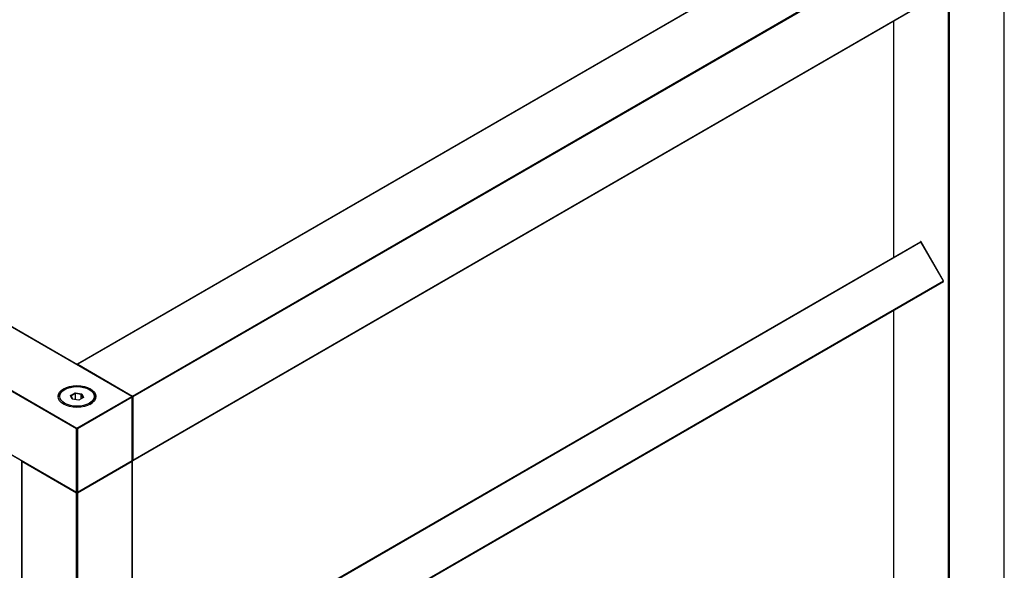
# Model space of a CAD drawing. Units: millimetres. Extents: x 0 to 1234, y 0 to 1913.
# Drawn here: x 824 to 1199, y 439 to 649 of the extents above; entities that cross this region are included whole.
import ezdxf
from ezdxf import colors
from ezdxf.entities.mleader import LeaderData, LeaderLine
from ezdxf.math import Vec2, Vec3

# ---------------------------------------------------------------- set-up
doc = ezdxf.new("R2010")
doc.units = ezdxf.units.MM
doc.layers.add('DV6_Défaut', color=7, linetype='Continuous')
doc.layers.add('Défaut', color=7, linetype='Continuous')

# ---------------------------------------------------------------- blocks, each defined once
blk = doc.blocks.new('_DOT')
at = {"color": 0}
blk.add_line((0, 0), (-1, 0), dxfattribs=at)
at = {"color": 0, "const_width": 0.333}
blk.add_lwpolyline([(-0.1665, 0, 1), (0.1665, 0, 1)], format="xyb", close=True, dxfattribs=at)
blk = doc.blocks.new('SE5')
at = {"layer": 'DV6_Défaut', "color": 7, "linetype": 'Continuous'}
for p, q in [((1156.5, 697.16), (845.66, 517.7)), ((1156.6, 697.15), (845.76, 517.69)), ((866.69, 505.6), (1177.53, 685.07)), ((1177.68, 684.82), (866.83, 505.36)), ((1198.89, 313.64), (1198.89, 672.57)), ((1198.95, 313.72), (1198.95, 672.66)), ((866.79, 481.1), (1177.63, 660.56)), ((866.83, 481.19), (1177.68, 660.65)), ((1177.68, 301.56), (1177.68, 660.49)), ((1177.96, 660.49), (1177.96, 301.56)), ((1156.69, 648.47), (1156.69, 558.46)), ((1156.75, 648.5), (1156.75, 558.49)), ((866.61, 390.98), (1166.97, 564.39)), ((866.61, 390.75), (1167.17, 564.28)), ((1167.24, 564.32), (1167.17, 564.28)), ((1175.72, 549.47), (1167.17, 564.28)), ((1175.79, 549.51), (1167.24, 564.32)), ((866.41, 505.44), (792.44, 548.14)), ((866.51, 505.45), (792.54, 548.15)), ((866.61, 371), (1175.72, 549.47)), ((866.61, 370.77), (1175.72, 549.24)), ((1175.79, 549.51), (1175.72, 549.47)), ((1156.69, 538.25), (1156.69, 423.73)), ((1156.75, 538.28), (1156.75, 423.77)), ((845.34, 493.11), (771.37, 535.81)), ((771.51, 536.06), (845.48, 493.35)), ((845.76, 517.69), (866.69, 505.6)), ((771.37, 511.64), (845.34, 468.94)), ((771.41, 511.55), (845.38, 468.85)), ((840.88, 508.09), (840.53, 507.89)), ((843.02, 505.82), (844.82, 506.85)), ((844.82, 506.85), (847.27, 506.48)), ((844.88, 506.56), (844.82, 506.85)), ((850.43, 507.89), (850.07, 508.09)), ((843.68, 504.4), (843.02, 505.82)), ((843.25, 505.62), (843.02, 505.82)), ((844.88, 506.56), (843.25, 505.62)), ((843.25, 505.62), (843.82, 504.38)), ((846.13, 504.02), (843.68, 504.4)), ((844.88, 504.22), (844.88, 506.56)), ((847.11, 506.22), (844.88, 506.56)), ((845.48, 493.35), (866.41, 505.44)), ((866.55, 505.19), (845.62, 493.11)), ((847.93, 505.06), (846.13, 504.02)), ((847.27, 506.48), (847.11, 506.22)), ((847.11, 504.58), (847.11, 506.22)), ((847.71, 504.93), (847.11, 506.22)), ((847.27, 506.48), (847.93, 505.06)), ((866.55, 481.02), (866.55, 505.19)), ((866.61, 481.11), (866.61, 505.27)), ((866.83, 505.36), (866.83, 481.19)), ((845.34, 468.94), (845.34, 493.11)), ((845.62, 493.11), (845.62, 468.94)), ((824.35, 480.78), (824.35, 121.85)), ((845.34, 468.61), (824.41, 480.7)), ((824.41, 480.7), (824.41, 121.77)), ((845.58, 468.85), (866.51, 480.93)), ((845.62, 468.94), (866.55, 481.02)), ((866.55, 480.7), (845.62, 468.61)), ((866.55, 121.77), (866.55, 480.7)), ((866.61, 121.85), (866.61, 480.78)), ((845.34, 109.68), (845.34, 468.61)), ((845.62, 468.61), (845.62, 109.68))]:
    blk.add_line(p, q, dxfattribs=at)
for centre, start, end in [((1167.07, 564.22), 30, 120), ((1175.62, 549.41), 300, 30), ((845.76, 517.52), 120, 174.4698), ((866.41, 505.27), 0, 60), ((824.55, 480.78), 125.5302, 180), ((866.41, 481.11), 300, 0), ((866.41, 480.78), 0, 54.7356), ((866.69, 481.27), 245.2644, 300), ((845.48, 469.02), 240, 300)]:
    blk.add_arc(centre, 0.2, start, end, dxfattribs=at)
for centre, major_axis, start_param, end_param in [((1167.07, 564.22), (0.1, -0.173), 1.570796, 3.141593), ((1175.62, 549.41), (0.1, -0.173), 0, 1.570796), ((845.76, 517.52), (0.1, 0.173), 0.785398, 1.997875), ((845.76, 517.52), (0.1, -0.173), 2.356194, 3.141593), ((845.48, 505.27), (7, 0), 0, 3.141593), ((845.48, 505.03), (-7, 0), 5.497787, 6.252876), ((845.48, 505.03), (-7, 0), 3.171902, 3.926991), ((845.48, 505.27), (7, 0), 5.497787, 6.283185), ((866.41, 505.27), (-0.1, -0.173), 3.141593, 3.926991), ((866.41, 505.27), (-0.1, 0.173), 3.926991, 5.497787), ((866.41, 505.27), (-0.2, 0), 2.356194, 3.141593), ((866.69, 505.44), (0.1, 0.173), 0.785398, 2.050655), ((866.69, 505.44), (0.2, 0), 4.23253, 5.497787), ((866.69, 505.44), (0.1, -0.173), 0.785398, 2.356194), ((845.48, 493.19), (-0.1, -0.173), 3.926991, 5.497787), ((845.48, 493.19), (0.2, 0), 3.926991, 5.497787), ((845.48, 493.19), (0.1, -0.173), 0.785398, 2.356194), ((824.55, 480.78), (0.2, 0), 3.141593, 3.926991), ((824.55, 480.78), (-0.1, -0.173), 4.28531, 5.497787), ((866.41, 480.78), (-0.1, 0.173), 3.926991, 5.139468), ((866.41, 481.11), (-0.1, 0.173), 3.141593, 3.926991), ((866.41, 481.11), (-0.2, 0), 2.356194, 3.141593), ((866.41, 480.78), (-0.2, 0), 2.356194, 3.141593), ((866.69, 481.27), (0.2, 0), 4.28531, 5.497787), ((866.69, 481.27), (-0.1, 0.173), 3.141593, 3.926991), ((845.48, 469.02), (0.2, 0), 3.926991, 5.497787), ((845.48, 469.02), (0.1, 0.173), 2.356194, 3.141593), ((845.48, 468.7), (-0.1, -0.173), 4.23253, 5.497787), ((845.48, 468.7), (-0.2, 0), 0.785398, 2.356194), ((845.48, 468.7), (-0.1, 0.173), 3.926991, 5.192248), ((845.48, 469.02), (-0.1, 0.173), 3.141593, 3.926991)]:
    blk.add_ellipse(centre, major_axis=major_axis, ratio=0.57735, start_param=start_param, end_param=end_param, dxfattribs=at)
for major_axis in [(-7.2, 0), (6.5, 0)]:
    blk.add_ellipse((845.48, 505.44), major_axis=major_axis, ratio=0.57735, dxfattribs=at)

msp = doc.modelspace()

# ---------------------------------------------------------------- block references
at = {"layer": 'Défaut'}
msp.add_blockref('SE5', (0, 0), dxfattribs=at)

# ---------------------------------------------------------------- leaders
at = {"layer": 'Défaut', "color": 7, "linetype": 'Continuous'}
ml = msp.add_multileader_mtext('Standard', dxfattribs=at)
ml.set_content('{\\pxsm0.9;\\fSolid Edge ISO|b1||i0||c0|p34;\\W1.;18/08/2022\\P}', color=256)
ml.set_leader_properties()
ml.set_arrow_properties(name='DOT')
ml.build(insert=Vec2(0, 0))
ml.multileader.update_dxf_attribs({"leader_type": 0, "dogleg_length": 0, "arrow_head_size": 12})
ctx = ml.context
ctx.base_point, ctx.char_height, ctx.arrow_head_size, ctx.landing_gap_size = Vec3(971.88, 1905.96), 12, 12, 4.2
notes = []
notes.append((ctx, [(0, (0, 0, 0), (0, 0), (1, 0), 1, [])]))
ctx.mtext.insert = Vec3(973.88, 1912.08)
for ctx, leaders in notes:
    for number, flags, end, landing, length, lines in leaders:
        leader = LeaderData()
        leader.index, (leader.has_last_leader_line, leader.has_dogleg_vector, leader.attachment_direction) = number, flags
        leader.last_leader_point, leader.dogleg_vector, leader.dogleg_length = Vec3(end), Vec3(landing), length
        for number, points, colour, breaks in lines:
            line = LeaderLine()
            line.index, line.vertices, line.color, line.breaks = number, Vec3.list(points), colors.encode_raw_color(colour), breaks
            leader.lines.append(line)
        ctx.leaders.append(leader)

doc.saveas('drawing.dxf')
